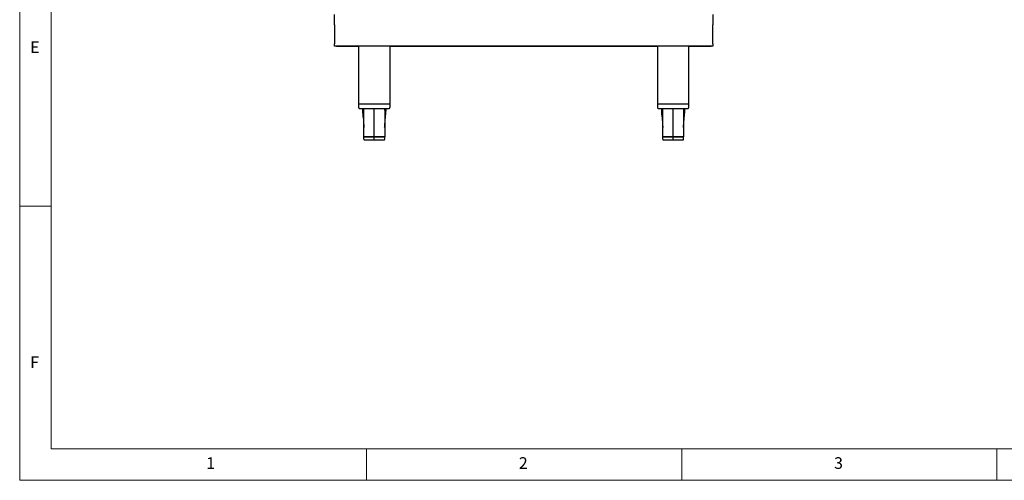
# Model space of a CAD drawing. Units: millimetres. Extents: x 5 to 415, y 5 to 292.
# Drawn here: x 5 to 161, y 5 to 78 of the extents above; entities that cross this region are included whole.
import ezdxf

# ---------------------------------------------------------------- set-up
doc = ezdxf.new("R2010")
doc.units = ezdxf.units.MM
doc.styles.add('SLDTEXTSTYLE0', font='TXT', dxfattribs={"width": 0.75})

msp = doc.modelspace()

# ---------------------------------------------------------------- linework, layer by layer
at = {"color": 7, "linetype": 'Continuous', "lineweight": 18}
for p, q in [((5, 292), (5, 5)), ((10, 287), (10, 10)), ((10, 48.5), (5, 48.5)), ((10, 10), (227.8, 10)), ((60, 5), (60, 10)), ((110, 10), (110, 5)), ((160, 5), (160, 10)), ((5, 5), (415, 5))]:
    msp.add_line(p, q, dxfattribs=at)
at = {"color": 7, "linetype": 'Continuous', "lineweight": 25}
for p, q in [((54.94, 77.306), (54.94, 78.926)), ((114.94, 78.926), (114.94, 77.306)), ((54.94, 77.306), (54.94, 74.306)), ((114.94, 74.306), (114.94, 77.306)), ((54.94, 73.936), (54.94, 74.306)), ((114.94, 73.936), (54.94, 73.936)), ((55.31, 73.926), (56.44, 73.926)), ((56.44, 73.926), (56.44, 73.936)), ((56.44, 73.926), (56.447, 73.926)), ((56.447, 73.926), (56.447, 73.936)), ((56.447, 73.926), (58.74, 73.926)), ((58.74, 73.936), (58.74, 64.726)), ((63.74, 64.726), (63.74, 73.936)), ((63.74, 73.926), (106.14, 73.926)), ((106.14, 73.936), (106.14, 64.726)), ((111.14, 64.726), (111.14, 73.936)), ((111.14, 73.926), (113.433, 73.926)), ((113.433, 73.926), (113.433, 73.936)), ((113.433, 73.926), (113.44, 73.926)), ((113.44, 73.926), (113.44, 73.936)), ((113.44, 73.926), (114.57, 73.926)), ((114.94, 74.306), (114.94, 73.936)), ((58.74, 64.726), (58.74, 64.226)), ((63.74, 64.726), (58.74, 64.726)), ((63.74, 64.226), (63.74, 64.726)), ((106.14, 64.726), (106.14, 64.226)), ((111.14, 64.726), (106.14, 64.726)), ((111.14, 64.226), (111.14, 64.726)), ((59.588, 61.096), (59.59, 61.026)), ((59.59, 59.532), (59.591, 61.026)), ((62.892, 61.096), (62.89, 60.855)), ((106.988, 61.096), (106.99, 61.026)), ((106.99, 59.532), (106.991, 61.026)), ((110.292, 61.096), (110.29, 60.855)), ((61.24, 59.532), (59.59, 59.532)), ((59.59, 59.126), (59.59, 59.526)), ((59.59, 59.526), (61.24, 59.526)), ((59.69, 59.532), (59.69, 59.526)), ((61.24, 59.526), (61.24, 59.532)), ((62.89, 59.532), (61.24, 59.532)), ((61.24, 59.126), (61.24, 59.526)), ((61.24, 59.526), (62.89, 59.526)), ((62.79, 59.532), (62.79, 59.526)), ((62.89, 59.126), (62.89, 59.526)), ((108.64, 59.532), (106.99, 59.532)), ((106.99, 59.126), (106.99, 59.526)), ((106.99, 59.526), (108.64, 59.526)), ((107.09, 59.532), (107.09, 59.526)), ((108.64, 59.526), (108.64, 59.532)), ((110.29, 59.532), (108.64, 59.532)), ((108.64, 59.126), (108.64, 59.526)), ((108.64, 59.526), (110.29, 59.526)), ((110.19, 59.532), (110.19, 59.526)), ((110.29, 59.126), (110.29, 59.526)), ((59.69, 59.026), (61.24, 59.026)), ((61.24, 59.026), (61.24, 59.126)), ((61.24, 59.026), (62.79, 59.026)), ((107.09, 59.026), (108.64, 59.026)), ((108.64, 59.026), (108.64, 59.126)), ((108.64, 59.026), (110.19, 59.026))]:
    msp.add_line(p, q, dxfattribs=at)
at = {"color": 7, "linetype": 'Continuous', "lineweight": 25, "flags": 128}
for points in [[(55.224, 73.936), (55.238, 73.934), (55.31, 73.926)], [(114.57, 73.926), (114.642, 73.934), (114.655, 73.936)]]:
    msp.add_lwpolyline(points, dxfattribs=at)
at = {"color": 7, "linetype": 'Continuous', "lineweight": 25}
for centre, start, end in [((59.69, 59.126), 180, 270), ((62.79, 59.126), 270, 360), ((107.09, 59.126), 180, 270), ((110.19, 59.126), 270, 360)]:
    msp.add_arc(centre, 0.1, start, end, dxfattribs=at)
for points, knots in [([(58.74, 64.226), (58.743, 64.201), (58.747, 64.163), (58.772, 64.116), (58.797, 64.084), (58.829, 64.058), (58.876, 64.033), (58.915, 64.029), (58.94, 64.026)], [0, 0, 0, 0, 0.2394545, 0.3683563, 0.4999945, 0.6316387, 0.7605361, 1, 1, 1, 1]), ([(63.54, 64.026), (63.565, 64.029), (63.604, 64.033), (63.65, 64.058), (63.682, 64.084), (63.708, 64.116), (63.733, 64.163), (63.737, 64.201), (63.74, 64.226)], [0, 0, 0, 0, 0.2394588, 0.3683603, 0.500008, 0.6316429, 0.7605467, 1, 1, 1, 1]), ([(106.14, 64.226), (106.143, 64.201), (106.147, 64.163), (106.172, 64.116), (106.197, 64.084), (106.229, 64.058), (106.276, 64.033), (106.315, 64.029), (106.34, 64.026)], [0, 0, 0, 0, 0.2394543, 0.3683586, 0.4999941, 0.6316424, 0.7605402, 1, 1, 1, 1]), ([(110.94, 64.026), (110.965, 64.029), (111.004, 64.033), (111.05, 64.058), (111.082, 64.084), (111.108, 64.116), (111.133, 64.163), (111.137, 64.201), (111.14, 64.226)], [0, 0, 0, 0, 0.23946293, 0.36835983, 0.50001089, 0.63164254, 0.76054821, 1, 1, 1, 1]), ([(58.94, 64.026), (58.943, 64.026), (58.95, 64.026), (59.005, 64.026), (59.09, 64.026), (59.205, 64.026), (59.343, 64.026), (59.501, 64.026), (59.673, 64.026), (59.909, 64.026), (60.213, 64.026), (60.579, 64.026), (60.92, 64.026), (61.138, 64.026), (61.24, 64.026)], [0, 0, 0, 0, 0.0794863, 0.1583584, 0.2360308, 0.311971, 0.385717, 0.4568926, 0.5252112, 0.5904721, 0.7112832, 0.81934, 0.9152376, 1, 1, 1, 1]), ([(59.364, 64.026), (59.371, 63.813), (59.393, 63.217), (59.516, 62.243), (59.564, 61.478), (59.588, 61.096)], [0, 0, 0, 0, 0.2177435, 0.6091421, 1, 1, 1, 1]), ([(59.59, 59.532), (59.59, 60.466), (59.59, 61.964), (59.593, 63.462), (59.594, 64.026)], [0, 0, 0, 0, 0.6233219, 1, 1, 1, 1]), ([(61.24, 64.026), (61.342, 64.026), (61.559, 64.026), (61.901, 64.026), (62.267, 64.026), (62.571, 64.026), (62.806, 64.026), (62.978, 64.026), (63.136, 64.026), (63.275, 64.026), (63.39, 64.026), (63.475, 64.026), (63.53, 64.026), (63.536, 64.026), (63.54, 64.026)], [0, 0, 0, 0, 0.084762, 0.18066, 0.2887165, 0.4095279, 0.4747889, 0.5431071, 0.6142828, 0.6880288, 0.7639692, 0.8416415, 0.9205137, 1, 1, 1, 1]), ([(61.24, 59.532), (61.24, 60.466), (61.24, 61.964), (61.24, 63.462), (61.24, 64.026)], [0, 0, 0, 0, 0.62332194, 1, 1, 1, 1]), ([(62.89, 61.026), (62.886, 60.977), (62.877, 60.87), (62.969, 62.329), (63.086, 63.206), (63.108, 63.81), (63.116, 64.026)], [0, 0, 0, 0, 0.2452701, 0.5402623, 0.8356624, 1, 1, 1, 1]), ([(62.886, 64.026), (62.887, 63.262), (62.89, 61.764), (62.89, 60.266), (62.89, 59.532)], [0, 0, 0, 0, 0.5101476, 1, 1, 1, 1]), ([(106.34, 64.026), (106.343, 64.026), (106.35, 64.026), (106.405, 64.026), (106.49, 64.026), (106.605, 64.026), (106.743, 64.026), (106.901, 64.026), (107.073, 64.026), (107.309, 64.026), (107.613, 64.026), (107.979, 64.026), (108.32, 64.026), (108.538, 64.026), (108.64, 64.026)], [0, 0, 0, 0, 0.0794863, 0.1583585, 0.2360308, 0.3119712, 0.3857172, 0.4568926, 0.5252111, 0.5904721, 0.7112831, 0.81934, 0.9152376, 1, 1, 1, 1]), ([(106.764, 64.026), (106.771, 63.813), (106.793, 63.217), (106.916, 62.243), (106.964, 61.478), (106.988, 61.096)], [0, 0, 0, 0, 0.2177435, 0.609142, 1, 1, 1, 1]), ([(106.99, 59.532), (106.99, 60.466), (106.99, 61.964), (106.993, 63.462), (106.994, 64.026)], [0, 0, 0, 0, 0.6233219, 1, 1, 1, 1]), ([(108.64, 64.026), (108.742, 64.026), (108.959, 64.026), (109.301, 64.026), (109.667, 64.026), (109.971, 64.026), (110.206, 64.026), (110.378, 64.026), (110.536, 64.026), (110.675, 64.026), (110.79, 64.026), (110.875, 64.026), (110.93, 64.026), (110.936, 64.026), (110.94, 64.026)], [0, 0, 0, 0, 0.0847624, 0.18066, 0.2887168, 0.4095282, 0.4747892, 0.5431071, 0.6142828, 0.6880288, 0.7639693, 0.8416415, 0.9205137, 1, 1, 1, 1]), ([(108.64, 59.532), (108.64, 60.466), (108.64, 61.964), (108.64, 63.462), (108.64, 64.026)], [0, 0, 0, 0, 0.62332194, 1, 1, 1, 1]), ([(110.29, 61.026), (110.286, 60.977), (110.277, 60.87), (110.369, 62.329), (110.486, 63.206), (110.508, 63.81), (110.516, 64.026)], [0, 0, 0, 0, 0.2452701, 0.5402623, 0.8356624, 1, 1, 1, 1]), ([(110.286, 64.026), (110.287, 63.262), (110.29, 61.764), (110.29, 60.266), (110.29, 59.532)], [0, 0, 0, 0, 0.5101476, 1, 1, 1, 1])]:
    msp.add_open_spline(points, degree=3, knots=knots, dxfattribs=at)

# ---------------------------------------------------------------- texts
at = {"color": 7, "linetype": 'Continuous', "lineweight": 0, "char_height": 1.852, "attachment_point": 1, "style": 'SLDTEXTSTYLE0'}
for s, insert in [('E', (6.667, 74.668)), ('F', (6.667, 24.668)), ('1', (34.583, 8.668)), ('2', (84.167, 8.668)), ('3', (134.167, 8.668))]:
    msp.add_mtext(s, dxfattribs=dict(at, insert=insert))

doc.saveas('drawing.dxf')
